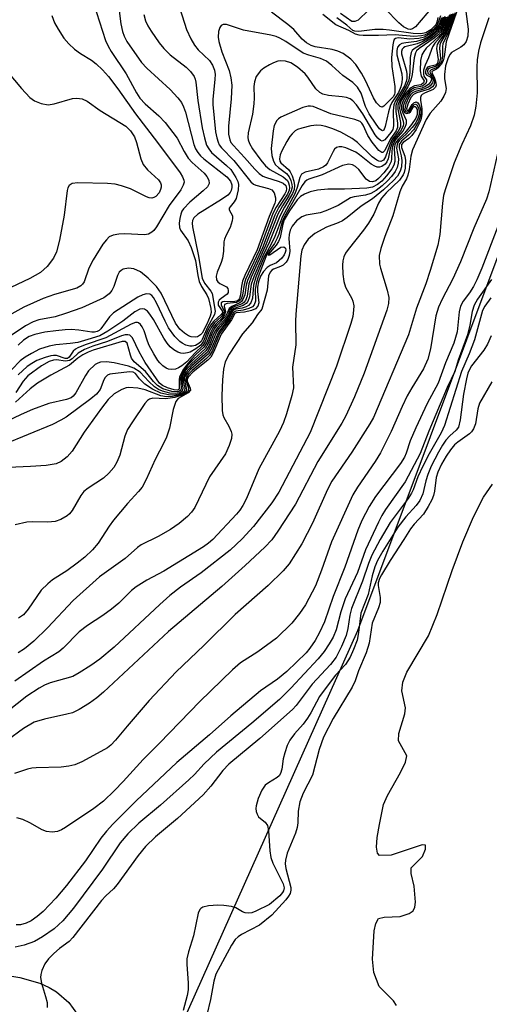
# Model space of a CAD drawing. Units: inches. Extents: x 1243762 to 1249762, y 477457 to 481457.
# Drawn here: x 1245681 to 1245769, y 479033 to 479219 of the extents above; entities that cross this region are included whole.
import ezdxf

# ---------------------------------------------------------------- set-up
doc = ezdxf.new("R2010")
doc.units = ezdxf.units.IN
doc.header["$MEASUREMENT"] = 0
for name, color, linetype in [('HYDRO-Single Line Stream', 4, 'Continuous'), ('HYDRO-Stream Poly Centerlines', 142, 'Continuous'), ('HYDRO-Water Body', 4, 'Continuous'), ('NTRL-Trees', 3, 'Continuous'), ('Undefined', 1, 'Continuous')]:
    doc.layers.add(name, color=color, linetype=linetype)

msp = doc.modelspace()

# ---------------------------------------------------------------- linework, layer by layer
at = {"layer": 'HYDRO-Single Line Stream'}
msp.add_lwpolyline([(1245536.02, 479028.5), (1245552.65, 479035.23), (1245571.08, 479039.79), (1245592.91, 479043.27), (1245608.98, 479042.28), (1245624.4, 479036.29), (1245641.67, 479036.92), (1245654.31, 479039.16), (1245668.23, 479039.56), (1245674.87, 479039.32), (1245680.7, 479038.39), (1245684.5, 479037.29), (1245686.25, 479036.5), (1245687.66, 479035.66), (1245689.94, 479033.66), (1245691.62, 479031.39)], dxfattribs=at)
at = {"layer": 'HYDRO-Stream Poly Centerlines'}
msp.add_polyline3d([(1245751.9, 479033.1, 0), (1245751.31, 479034, 0), (1245748.61, 479036.72, 0), (1245747.6, 479039.34, 0), (1245747.32, 479041.86, 0), (1245747.67, 479047.2, 0), (1245747.96, 479048.59, 0), (1245748.5, 479049.52, 0), (1245749.52, 479049.8, 0), (1245752.59, 479049.94, 0), (1245754.27, 479050.5, 0), (1245755, 479051, 0), (1245755.31, 479051.67, 0), (1245755.44, 479052.61, 0), (1245755.22, 479055.66, 0), (1245754.61, 479058, 0), (1245754.64, 479059.12, 0), (1245756.8, 479061.22, 0), (1245757.33, 479062.61, 0), (1245757.35, 479063.39, 0), (1245756.69, 479063.43, 0), (1245754.62, 479062.74, 0), (1245750.85, 479061.51, 0), (1245748.68, 479061.42, 0), (1245748.3, 479061.85, 0), (1245748.12, 479062.97, 0), (1245748.24, 479064.83, 0), (1245748.65, 479067.29, 0), (1245749.43, 479071.07, 0), (1245750.19, 479072.76, 0), (1245752.61, 479077.12, 0), (1245753.56, 479079.05, 0), (1245753.8, 479080.26, 0), (1245752.26, 479083.06, 0), (1245752.28, 479084.44, 0), (1245753.44, 479088.16, 0), (1245753.59, 479089.34, 0), (1245752.87, 479092.52, 0), (1245753.05, 479094.15, 0), (1245753.81, 479096.03, 0), (1245757.89, 479102.9, 0), (1245759.58, 479106.92, 0), (1245762.37, 479115.27, 0), (1245764.37, 479120.65, 0), (1245766.4, 479125.36, 0), (1245768.33, 479129.08, 0), (1245770, 479131.56, 0)], dxfattribs=at)
at = {"layer": 'HYDRO-Water Body'}
msp.add_polyline3d([(1245751.9, 479033.1, 0), (1245751.31, 479034, 0), (1245748.61, 479036.72, 0), (1245747.6, 479039.34, 0), (1245747.32, 479041.86, 0), (1245747.67, 479047.2, 0), (1245747.96, 479048.59, 0), (1245748.5, 479049.52, 0), (1245749.52, 479049.8, 0), (1245752.59, 479049.94, 0), (1245754.27, 479050.5, 0), (1245755, 479051, 0), (1245755.31, 479051.67, 0), (1245755.44, 479052.61, 0), (1245755.22, 479055.66, 0), (1245754.61, 479058, 0), (1245754.64, 479059.12, 0), (1245756.8, 479061.22, 0), (1245757.33, 479062.61, 0), (1245757.35, 479063.39, 0), (1245756.69, 479063.43, 0), (1245754.62, 479062.74, 0), (1245750.85, 479061.51, 0), (1245748.68, 479061.42, 0), (1245748.3, 479061.85, 0), (1245748.12, 479062.97, 0), (1245748.24, 479064.83, 0), (1245748.65, 479067.29, 0), (1245749.43, 479071.07, 0), (1245750.19, 479072.76, 0), (1245752.61, 479077.12, 0), (1245753.56, 479079.05, 0), (1245753.8, 479080.26, 0), (1245752.26, 479083.06, 0), (1245752.28, 479084.44, 0), (1245753.44, 479088.16, 0), (1245753.59, 479089.34, 0), (1245752.87, 479092.52, 0), (1245753.05, 479094.15, 0), (1245753.81, 479096.03, 0), (1245757.89, 479102.9, 0), (1245759.58, 479106.92, 0), (1245762.37, 479115.27, 0), (1245764.37, 479120.65, 0), (1245766.4, 479125.36, 0), (1245768.33, 479129.08, 0), (1245770, 479131.56, 0)], dxfattribs=at)
at = {"layer": 'NTRL-Trees'}
msp.add_lwpolyline([(1246175.47, 479485.51), (1246109.72, 479464.24), (1246016.95, 479407.94), (1245886.99, 479337.95), (1245845.24, 479296.2), (1245778.84, 479195.45), (1245744.49, 479103.86), (1245696.41, 478996.24), (1245679.9, 478968.38), (1245671.5, 478938.06), (1245626, 478844.09), (1245596.75, 478783.28), (1245576.63, 478735), (1245559.82, 478642.33), (1245547.72, 478540.7), (1245445.62, 478431.97), (1245401.25, 478404.12), (1245359.88, 478404.41), (1245319.25, 478424.13), (1245281.13, 478442.09), (1245260, 478449.5)], dxfattribs=at)
at = {"layer": 'Undefined'}
for points, elevation in [([(1245699.19, 479223.49), (1245699.8, 479218.47), (1245700.09, 479217.02), (1245700.43, 479216.12), (1245700.95, 479215.17), (1245703.67, 479211.17), (1245704.7, 479210.1), (1245709.11, 479206.06), (1245710.54, 479204.53), (1245711.26, 479203.59), (1245711.66, 479202.81), (1245712, 479201.8), (1245713.61, 479195.66), (1245713.93, 479194.84), (1245714.33, 479194.17), (1245714.82, 479193.56), (1245715.45, 479192.98), (1245719.84, 479189.58), (1245720.52, 479188.75), (1245720.78, 479188.06), (1245720.79, 479187.54), (1245720.66, 479187.03), (1245720.44, 479186.61), (1245720.01, 479186.13), (1245718.84, 479185.28), (1245714.37, 479182.53), (1245713.6, 479181.84), (1245713.34, 479181.32), (1245713.28, 479180.85), (1245713.35, 479180.16), (1245714.43, 479174.92), (1245715.19, 479170.42), (1245715.58, 479169.48), (1245716.77, 479167.99), (1245717.02, 479167.54), (1245717.6, 479164.23), (1245717.47, 479163.57), (1245716.15, 479161.17), (1245715.18, 479158.87), (1245714.95, 479158.48), (1245714.55, 479158.1), (1245713.88, 479157.76), (1245713.27, 479157.62), (1245712.84, 479157.62), (1245712.09, 479157.82), (1245711.38, 479158.17), (1245710.95, 479158.48), (1245709.98, 479159.44), (1245708.83, 479161.06), (1245708.14, 479162.33), (1245706.51, 479165.79), (1245705.95, 479166.78), (1245705.62, 479167.15), (1245705.25, 479167.4), (1245704.64, 479167.49), (1245703.94, 479167.32), (1245703, 479166.87), (1245698.41, 479163.9), (1245697.64, 479163.14), (1245696.04, 479160.85), (1245695.71, 479160.56), (1245695.32, 479160.35), (1245694.81, 479160.23), (1245694.3, 479160.23), (1245691.88, 479160.62), (1245690.44, 479160.73), (1245689.27, 479160.71), (1245687.5, 479160.52), (1245685.45, 479160.24), (1245683.52, 479159.8), (1245682.5, 479159.41), (1245681.4, 479158.73), (1245680.39, 479157.81)], 112), ([(1245764.96, 479220.83), (1245765.44, 479217.46), (1245765.34, 479216.15), (1245765.01, 479215.16), (1245764.6, 479214.53), (1245764.01, 479214.05), (1245762.29, 479213.06), (1245761.98, 479212.73), (1245761.61, 479212.07), (1245761.14, 479210.52), (1245760.91, 479208.91), (1245760.92, 479208.11), (1245761.23, 479206.26), (1245761.12, 479205.53), (1245760.81, 479204.81), (1245760.24, 479203.9), (1245758.25, 479201.62), (1245757.45, 479200.42), (1245754.91, 479194.71), (1245754.56, 479193.46), (1245754.26, 479190.97), (1245754.04, 479189.88), (1245753.75, 479189.21), (1245752.96, 479187.83), (1245752.5, 479186.74), (1245751.17, 479182.24), (1245749.65, 479178.29), (1245748.9, 479176.07), (1245748.62, 479174.7), (1245748.64, 479173.11), (1245748.82, 479172.33), (1245750.1, 479168.2), (1245750.4, 479166.77), (1245750.38, 479165.69), (1245750.05, 479164.39), (1245745.74, 479152.53), (1245743.92, 479148.05), (1245742.29, 479144.45), (1245741.52, 479143.07), (1245736.99, 479135.81), (1245732.78, 479127.79), (1245729.44, 479122.66), (1245728.29, 479121.06), (1245726.99, 479119.66), (1245723.29, 479116.17), (1245718.89, 479112.25), (1245708.8, 479103.73), (1245696.53, 479092.29), (1245695.24, 479091.19), (1245693.85, 479090.21), (1245691.92, 479088.99), (1245690.66, 479088.38), (1245689.61, 479088.09), (1245685.38, 479087.19), (1245683.4, 479086.58), (1245681.41, 479085.4), (1245678.35, 479083.16)], 86), ([(1245763.22, 479220.67), (1245761.23, 479215.07), (1245760.88, 479212.26), (1245760.69, 479211.49), (1245760.31, 479210.79), (1245759.83, 479210.21), (1245759.45, 479209.91), (1245758.66, 479209.54), (1245758.55, 479209.4), (1245758.58, 479209.16), (1245758.98, 479208.39), (1245759.25, 479207.66), (1245759.35, 479206.92), (1245759.24, 479206.52), (1245758.79, 479206.08), (1245757.14, 479205.4), (1245756.74, 479205.16), (1245756.55, 479204.94), (1245756.43, 479204.58), (1245756.42, 479204.09), (1245756.64, 479202.41), (1245756.66, 479201.39), (1245756.55, 479200.59), (1245756.37, 479200.06), (1245755.56, 479198.55), (1245754.75, 479197.38), (1245754.17, 479196.81), (1245753.15, 479196.07), (1245752.84, 479195.68), (1245752.83, 479195.12), (1245753.42, 479193.48), (1245753.57, 479192.67), (1245753.51, 479191.25), (1245753.33, 479190.42), (1245753.15, 479189.95), (1245752.43, 479188.93), (1245749.91, 479186.57), (1245749.02, 479185.54), (1245748.49, 479184.62), (1245747.56, 479182.52), (1245746.58, 479180.85), (1245745.62, 479179.49), (1245742.72, 479175.89), (1245742.24, 479175.17), (1245741.9, 479174.46), (1245741.71, 479173.73), (1245741.65, 479172.91), (1245741.73, 479171.22), (1245741.9, 479169.82), (1245742.23, 479168.77), (1245743.44, 479166.59), (1245743.64, 479166.09), (1245743.78, 479165.25), (1245743.76, 479164.38), (1245743.6, 479163.23), (1245743.25, 479161.87), (1245740.56, 479153.82), (1245735.54, 479141.29), (1245729.66, 479130.05), (1245728.29, 479128), (1245724.83, 479123.53), (1245722.74, 479121.23), (1245720.44, 479119.08), (1245714.96, 479114.81), (1245711.07, 479112.11), (1245709.06, 479110.53), (1245707.13, 479108.84), (1245698.51, 479100.79), (1245695.82, 479098.5), (1245694.14, 479097.33), (1245691.93, 479095.91), (1245690.7, 479095.25), (1245686.45, 479094.01), (1245685.38, 479093.57), (1245684.39, 479093.03), (1245682.02, 479091.53), (1245678.41, 479088.59)], 88), ([(1245694.63, 479222.36), (1245696.91, 479215.3), (1245697.37, 479214.24), (1245697.94, 479213.25), (1245700.83, 479209.02), (1245702.76, 479205.46), (1245703.4, 479204.46), (1245704.41, 479203.35), (1245706.96, 479201.1), (1245708.18, 479199.86), (1245710.43, 479196.87), (1245711.73, 479194.34), (1245712.49, 479193.13), (1245713.28, 479192.27), (1245715.56, 479190.3), (1245716.07, 479189.65), (1245716.41, 479188.97), (1245716.5, 479188.32), (1245716.15, 479187.69), (1245715.34, 479186.91), (1245712.81, 479184.82), (1245711.63, 479183.56), (1245711.34, 479183.09), (1245711.12, 479182.55), (1245710.92, 479181.7), (1245710.81, 479180.83), (1245710.88, 479180), (1245711.08, 479179.52), (1245712.5, 479177.48), (1245713.11, 479176.22), (1245713.89, 479173.8), (1245714.34, 479170.95), (1245714.6, 479169.84), (1245715.06, 479168.87), (1245716.07, 479167.32), (1245716.33, 479166.62), (1245716.79, 479164.71), (1245716.84, 479163.94), (1245716.67, 479163.26), (1245716.02, 479161.76), (1245715.13, 479160.08), (1245714.83, 479159.74), (1245714.27, 479159.38), (1245713.83, 479159.28), (1245713.11, 479159.36), (1245712.59, 479159.58), (1245711.84, 479160.05), (1245710.96, 479160.83), (1245710.12, 479161.98), (1245707.39, 479167.6), (1245706.55, 479168.9), (1245704.93, 479170.48), (1245703.48, 479171.65), (1245702.26, 479172.18), (1245701.24, 479172.34), (1245700.24, 479172.14), (1245699.84, 479171.9), (1245699.51, 479171.58), (1245699.14, 479170.96), (1245698.47, 479168.89), (1245698.11, 479168.11), (1245697.62, 479167.49), (1245696.58, 479166.72), (1245692.42, 479164.85), (1245689.34, 479163.76), (1245687.36, 479163.15), (1245684.32, 479162.55), (1245683.26, 479162.22), (1245681.81, 479161.47), (1245678.88, 479159.5)], 114), ([(1245762.97, 479220.58), (1245761.69, 479216.98), (1245760.64, 479214.71), (1245760.57, 479214.21), (1245760.56, 479212.33), (1245760.35, 479211.31), (1245760.12, 479210.86), (1245759.63, 479210.31), (1245759.22, 479210.08), (1245758.41, 479209.82), (1245758.14, 479209.52), (1245758.2, 479209.16), (1245758.69, 479208.58), (1245758.99, 479207.96), (1245759.05, 479207.31), (1245758.92, 479206.91), (1245758.66, 479206.56), (1245758.03, 479206.16), (1245755.73, 479205.45), (1245755.07, 479205.13), (1245754.57, 479204.57), (1245753.98, 479203.33), (1245753.77, 479202.43), (1245753.83, 479202.19), (1245754.01, 479202.13), (1245754.25, 479202.3), (1245754.84, 479203.26), (1245755.14, 479203.58), (1245755.6, 479203.72), (1245755.9, 479203.56), (1245756.14, 479203.18), (1245756.38, 479202.41), (1245756.44, 479201.72), (1245756.4, 479201.15), (1245756.04, 479200.05), (1245755.15, 479198.54), (1245754.22, 479197.5), (1245752.79, 479196.29), (1245752.39, 479195.7), (1245752.35, 479195.07), (1245752.77, 479193.52), (1245752.9, 479192.66), (1245752.8, 479191.49), (1245752.56, 479190.65), (1245752.03, 479189.71), (1245751.31, 479188.87), (1245749.43, 479187.15), (1245747.35, 479185.46), (1245745.18, 479184.02), (1245742.57, 479181.9), (1245741.69, 479181.29), (1245740.84, 479180.87), (1245738.65, 479180.06), (1245736.47, 479178.89), (1245735.21, 479177.82), (1245734.4, 479176.74), (1245734.01, 479175.74), (1245733.81, 479174.65), (1245732.86, 479163.68), (1245732.8, 479162.33), (1245732.88, 479157.88), (1245732.25, 479153.67), (1245732.4, 479149.77), (1245732.12, 479148.32), (1245731.09, 479144.84), (1245730.53, 479143.2), (1245729.76, 479141.53), (1245725.85, 479134.47), (1245723.53, 479128.84), (1245722.87, 479127.53), (1245722.27, 479126.64), (1245721.64, 479125.88), (1245717.19, 479121.12), (1245716.33, 479120.39), (1245715.38, 479119.73), (1245707.93, 479115.11), (1245704.71, 479113.44), (1245702.69, 479112.17), (1245701.82, 479111.45), (1245699.39, 479109.1), (1245698.06, 479107.94), (1245696.39, 479106.74), (1245693.5, 479104.86), (1245691.94, 479103.68), (1245688.87, 479100.59), (1245688.07, 479099.89), (1245685.17, 479098.13), (1245679.79, 479094.33)], 90), ([(1245710.91, 479221.38), (1245712.22, 479217.38), (1245713.03, 479215.62), (1245713.71, 479214.42), (1245714.43, 479213.56), (1245716.53, 479211.54), (1245717.11, 479210.67), (1245717.5, 479209.73), (1245717.6, 479208.89), (1245717.58, 479208.01), (1245717.19, 479204.2), (1245717.17, 479203.22), (1245717.68, 479198.09), (1245717.9, 479196.93), (1245718.16, 479196.1), (1245718.39, 479195.63), (1245718.82, 479195.03), (1245721.15, 479192.68), (1245724.36, 479188.64), (1245724.87, 479188.21), (1245725.28, 479187.99), (1245727.67, 479187.4), (1245728.35, 479187.11), (1245728.78, 479186.59), (1245729.01, 479185.63), (1245729.01, 479185.11), (1245728.9, 479184.61), (1245727.81, 479182.07), (1245725.58, 479175.78), (1245723.21, 479170.95), (1245722.78, 479169.9), (1245722.57, 479168.91), (1245722.42, 479167.28), (1245722.24, 479166.58), (1245722.02, 479166.28), (1245721.68, 479166.1), (1245720.95, 479166.01), (1245719.45, 479166.06), (1245719.05, 479165.97), (1245718.77, 479165.76), (1245718.72, 479165.37), (1245719.17, 479164.54), (1245719.29, 479164.17), (1245719.19, 479163.71), (1245718.76, 479163.17), (1245717.52, 479162.02), (1245716.98, 479161.34), (1245716.44, 479160.31), (1245715.7, 479158.41), (1245715.28, 479157.72), (1245713.81, 479156.34), (1245712.28, 479154.68), (1245711.32, 479153.88), (1245710.66, 479153.49), (1245710.13, 479153.29), (1245709.33, 479153.18), (1245708.83, 479153.26), (1245708.38, 479153.47), (1245707.74, 479153.91), (1245707.16, 479154.45), (1245706.8, 479154.91), (1245706.01, 479156.17), (1245705.16, 479157.74), (1245704.82, 479158.55), (1245704.19, 479160.51), (1245703.82, 479161.27), (1245703.51, 479161.69), (1245703.14, 479161.99), (1245702.94, 479162.07), (1245702.58, 479162.07), (1245701.77, 479161.74), (1245696.99, 479159.21), (1245693.03, 479157.85), (1245691.69, 479157.3), (1245691.2, 479157.02), (1245690.77, 479156.64), (1245690.02, 479155.55), (1245689.74, 479155.31), (1245689.3, 479155.31), (1245687.61, 479155.83), (1245687.08, 479155.86), (1245686.55, 479155.78), (1245685.49, 479155.47), (1245683.91, 479154.87), (1245682.95, 479154.36), (1245682.08, 479153.76), (1245680.42, 479152.2)], 108), ([(1245760.34, 479219.62), (1245759.84, 479218.22), (1245759.15, 479217.34), (1245758.25, 479216.59), (1245757.14, 479215.97), (1245756.1, 479215.69), (1245754.41, 479215.58), (1245752.16, 479215.81), (1245751.71, 479215.73), (1245751.45, 479215.51), (1245751.28, 479215.14), (1245751.16, 479214.51), (1245750.91, 479212.11), (1245751.01, 479210.45), (1245751.56, 479206.62), (1245751.57, 479205.49), (1245751.47, 479205.1), (1245751.24, 479204.71), (1245749.46, 479202.91), (1245749.14, 479202.75), (1245748.78, 479202.86), (1245748.08, 479203.55), (1245747.55, 479204.49), (1245746.01, 479207.75), (1245745.25, 479209.18), (1245744.2, 479210.8), (1245743.25, 479211.83), (1245741.8, 479212.85), (1245740.78, 479213.32), (1245739.72, 479213.6), (1245736.5, 479214.12), (1245735.75, 479214.38), (1245734.86, 479214.9), (1245734.07, 479215.58), (1245732.48, 479217.4), (1245731.34, 479218.38), (1245728.23, 479220.7)], 108), ([(1245746.61, 479221.06), (1245744.62, 479219.19), (1245744, 479218.9), (1245743.44, 479218.94), (1245741.3, 479220.4)], 114), ([(1245758.7, 479221.69), (1245755.45, 479217.91), (1245754.91, 479217.52), (1245754.51, 479217.43), (1245754.05, 479217.47), (1245753.2, 479217.9), (1245752.34, 479218.65), (1245749.73, 479221.28)], 114), ([(1245704.11, 479220.21), (1245704.45, 479219.02), (1245704.88, 479218.12), (1245705.51, 479217.11), (1245707.06, 479214.89), (1245707.94, 479213.8), (1245709.14, 479212.63), (1245712.11, 479210.31), (1245712.94, 479209.46), (1245713.62, 479208.53), (1245713.84, 479208.01), (1245713.96, 479207.46), (1245714.31, 479203.99), (1245715.15, 479198.86), (1245715.58, 479196.92), (1245715.99, 479195.59), (1245716.39, 479194.85), (1245716.92, 479194.19), (1245719.75, 479191.74), (1245720.57, 479190.94), (1245721.52, 479189.48), (1245721.87, 479188.7), (1245722.01, 479188.16), (1245721.99, 479187.1), (1245721.58, 479185.52), (1245721.2, 479184.84), (1245720.42, 479183.94), (1245720.26, 479183.66), (1245720.29, 479183.33), (1245720.86, 479182.24), (1245720.9, 479181.76), (1245720.83, 479181.25), (1245720.47, 479179.99), (1245719.69, 479178.6), (1245719.4, 479177.83), (1245719.28, 479177.29), (1245719.18, 479175.52), (1245718.98, 479174.2), (1245718.75, 479173.42), (1245717.98, 479171.6), (1245717.82, 479170.82), (1245717.87, 479170.11), (1245718.1, 479169.73), (1245718.48, 479169.44), (1245719.73, 479168.8), (1245719.99, 479168.49), (1245720.1, 479168.11), (1245720.06, 479167.73), (1245719.86, 479167.4), (1245718.74, 479166.61), (1245718.4, 479166.28), (1245718.17, 479165.91), (1245718.16, 479165.38), (1245718.95, 479164.31), (1245718.97, 479163.91), (1245718.74, 479163.56), (1245717.32, 479162.28), (1245716.78, 479161.62), (1245716.23, 479160.62), (1245715.41, 479158.56), (1245714.88, 479157.81), (1245713.95, 479157.12), (1245712.87, 479156.5), (1245712.39, 479156.33), (1245711.61, 479156.25), (1245711.1, 479156.31), (1245710.57, 479156.5), (1245709.81, 479156.94), (1245709.12, 479157.49), (1245708.54, 479158.16), (1245707.89, 479159.12), (1245705.94, 479162.67), (1245705.3, 479163.67), (1245704.81, 479164.21), (1245704.25, 479164.59), (1245703.83, 479164.68), (1245703.37, 479164.61), (1245702.45, 479164.12), (1245700.19, 479162.36), (1245697.35, 479160.41), (1245695.83, 479159.59), (1245693.56, 479158.85), (1245691.65, 479158.33), (1245690.2, 479158.09), (1245687.5, 479157.84), (1245686.25, 479157.6), (1245684.46, 479157.01), (1245682.93, 479156.25), (1245681.7, 479155.53), (1245680.78, 479154.83), (1245677.61, 479151.59)], 110), ([(1245761.48, 479219.81), (1245760.63, 479217.61), (1245760.24, 479216.97), (1245759.66, 479216.35), (1245759, 479215.8), (1245756.15, 479213.82), (1245755.67, 479213.35), (1245755.46, 479213), (1245755.2, 479212.03), (1245754.83, 479208.92), (1245754.59, 479207.82), (1245754, 479206.56), (1245752.51, 479204.09), (1245752.14, 479203.14), (1245752.11, 479202.35), (1245752.62, 479199.85), (1245752.61, 479199.05), (1245752.21, 479198.19), (1245750.98, 479196.59), (1245750.52, 479195.52), (1245749.77, 479193.33), (1245749.39, 479192.72), (1245748.91, 479192.51), (1245748.53, 479192.57), (1245748.13, 479192.76), (1245747.28, 479193.39), (1245744.49, 479196.08), (1245743.49, 479196.84), (1245741.37, 479198.02), (1245739.85, 479198.66), (1245738.5, 479199.1), (1245737.65, 479199.29), (1245736.8, 479199.34), (1245735.67, 479199.19), (1245733.97, 479198.79), (1245733.17, 479198.5), (1245732.71, 479198.24), (1245732.13, 479197.73), (1245731.7, 479197.2), (1245731.14, 479196.28), (1245730.21, 479194.48), (1245729.89, 479193.71), (1245729.75, 479192.97), (1245729.85, 479192.55), (1245730.04, 479192.25), (1245731.46, 479190.94), (1245731.79, 479190.5), (1245732.14, 479189.79), (1245732.47, 479188.75), (1245732.59, 479187.97), (1245732.52, 479187.19), (1245732.25, 479186.43), (1245730.72, 479183.85), (1245729.83, 479182.15), (1245727.89, 479177.3), (1245726.62, 479174.67), (1245724.9, 479170.68), (1245724.44, 479169.3), (1245724.11, 479166.93), (1245723.77, 479166.05), (1245723.49, 479165.69), (1245722.92, 479165.3), (1245721.19, 479164.75), (1245720.69, 479164.4), (1245720.27, 479163.4), (1245720, 479162.97), (1245718.31, 479160.94), (1245717.88, 479160.31), (1245716.68, 479157.39), (1245716.14, 479156.46), (1245713.23, 479153.88), (1245712.11, 479152.69), (1245711.74, 479152.08), (1245711.54, 479151.43), (1245711.56, 479150.94), (1245711.86, 479149.69), (1245711.84, 479149.25), (1245711.75, 479149.09), (1245711.44, 479148.81), (1245711.03, 479148.61), (1245709.92, 479148.37), (1245708.77, 479148.4), (1245707.37, 479148.71), (1245705.8, 479149.46), (1245704.34, 479150.46), (1245703.3, 479151.42), (1245702.55, 479152.45), (1245702.14, 479152.7), (1245701.43, 479152.76), (1245697.72, 479152.3), (1245697.3, 479152.11), (1245696.85, 479151.67), (1245696.6, 479151.25), (1245695.88, 479149.44), (1245695.21, 479148.57), (1245694.11, 479147.65), (1245689.47, 479144.2), (1245688.48, 479143.61), (1245686.88, 479142.83), (1245677.69, 479139.03)], 100), ([(1245761.18, 479219.71), (1245760.45, 479217.81), (1245760.11, 479217.24), (1245759.56, 479216.63), (1245758.69, 479215.92), (1245755.2, 479213.78), (1245754.85, 479213.47), (1245754.61, 479213.08), (1245754.46, 479212.1), (1245754.41, 479209.29), (1245754.18, 479207.86), (1245753.69, 479206.69), (1245752.05, 479203.92), (1245751.76, 479203.05), (1245751.77, 479201.94), (1245752.09, 479199.69), (1245752.06, 479198.88), (1245751.81, 479198.29), (1245750.71, 479196.78), (1245749.67, 479194.58), (1245749.3, 479194.15), (1245749.07, 479194.15), (1245748.55, 479194.54), (1245747.27, 479196.14), (1245746.45, 479197.41), (1245745.58, 479199.34), (1245745.3, 479199.74), (1245745, 479200.02), (1245743.98, 479200.44), (1245739.47, 479201.48), (1245736.14, 479202.84), (1245735.64, 479202.93), (1245735.16, 479202.92), (1245734.18, 479202.66), (1245730.05, 479200.83), (1245729.61, 479200.56), (1245729.25, 479200.21), (1245728.78, 479199.27), (1245728.55, 479198.25), (1245728.2, 479194.91), (1245728.29, 479193.61), (1245728.61, 479192.57), (1245729, 479191.88), (1245729.56, 479191.35), (1245731.09, 479190.2), (1245731.6, 479189.59), (1245731.92, 479188.88), (1245732.11, 479188.13), (1245732.13, 479187.62), (1245732, 479186.94), (1245731.56, 479186), (1245730.32, 479184.09), (1245729.47, 479182.51), (1245727.14, 479176.6), (1245724.43, 479170.61), (1245724, 479169.36), (1245723.64, 479167.06), (1245723.32, 479166.26), (1245723.01, 479165.87), (1245722.69, 479165.63), (1245721.02, 479164.96), (1245720.47, 479164.56), (1245720.04, 479163.5), (1245719.75, 479163.05), (1245718.11, 479161.22), (1245717.66, 479160.59), (1245717.31, 479159.87), (1245716.48, 479157.73), (1245715.92, 479156.77), (1245713.21, 479154.31), (1245711.95, 479152.93), (1245711.53, 479152.22), (1245711.3, 479151.48), (1245711.3, 479151.02), (1245711.52, 479149.65), (1245711.39, 479149.13), (1245710.96, 479148.82), (1245710.12, 479148.66), (1245709.04, 479148.75), (1245707.69, 479149.1), (1245706.9, 479149.45), (1245706.17, 479149.93), (1245705.09, 479150.92), (1245703.43, 479152.7), (1245702.25, 479153.45), (1245701.24, 479153.82), (1245698.53, 479154.43), (1245697.08, 479154.62), (1245695.95, 479154.58), (1245695.44, 479154.42), (1245694.97, 479154.13), (1245693.71, 479152.94), (1245693.12, 479152.06), (1245691.29, 479148.82), (1245690.77, 479148.18), (1245690.38, 479147.88), (1245689.51, 479147.54), (1245686.17, 479146.8), (1245683.1, 479145.66), (1245680.97, 479144.73), (1245678.09, 479143.32)], 102), ([(1245761.89, 479220.17), (1245760.92, 479217.66), (1245760.54, 479216.93), (1245759.78, 479216.04), (1245757.47, 479213.85), (1245757.03, 479213.25), (1245756.68, 479212.6), (1245756.41, 479211.56), (1245756.34, 479209.57), (1245756.51, 479208.57), (1245757.07, 479207.73), (1245757, 479207.31), (1245756.54, 479206.97), (1245755.27, 479206.75), (1245754.46, 479206.34), (1245753.57, 479205.31), (1245752.72, 479203.85), (1245752.5, 479203.17), (1245752.45, 479202.5), (1245752.61, 479201.73), (1245753.15, 479200.07), (1245753.2, 479199.67), (1245753.12, 479199.17), (1245752.65, 479198.2), (1245751.55, 479196.9), (1245751.11, 479196.17), (1245750.65, 479194.85), (1245750.28, 479192.98), (1245750.05, 479192.4), (1245749.73, 479192), (1245749.12, 479191.55), (1245748.68, 479191.38), (1245748.23, 479191.39), (1245747.78, 479191.57), (1245747.11, 479191.99), (1245744.91, 479193.76), (1245744.2, 479194.23), (1245742.32, 479195.04), (1245741.52, 479195.25), (1245741.01, 479195.26), (1245740.56, 479195.11), (1245740.18, 479194.8), (1245739.88, 479194.35), (1245738.84, 479192.24), (1245738.49, 479191.81), (1245738.08, 479191.47), (1245737.11, 479191.02), (1245734.59, 479190.44), (1245733.94, 479190.07), (1245733.59, 479189.44), (1245733.11, 479187.59), (1245732.65, 479186.36), (1245730.33, 479182.08), (1245728.86, 479178.3), (1245728.14, 479176.76), (1245726.89, 479174.48), (1245725.31, 479170.66), (1245724.85, 479169.1), (1245724.67, 479166.66), (1245724.38, 479165.81), (1245723.93, 479165.3), (1245723.48, 479165.04), (1245722.72, 479164.78), (1245721.52, 479164.57), (1245721.18, 479164.44), (1245720.92, 479164.23), (1245720.25, 479162.87), (1245718.22, 479160.26), (1245716.92, 479157.14), (1245716.35, 479156.14), (1245713.03, 479153.25), (1245712.45, 479152.66), (1245712, 479152.03), (1245711.83, 479151.6), (1245711.79, 479151.17), (1245712.23, 479149.44), (1245712.21, 479149.25), (1245711.97, 479148.91), (1245711.32, 479148.52), (1245710.58, 479148.27), (1245709.54, 479148.08), (1245708.45, 479148.04), (1245707.32, 479148.23), (1245704.36, 479149.37), (1245703.01, 479149.69), (1245701.32, 479149.81), (1245700.78, 479149.72), (1245700.01, 479149.44), (1245698.56, 479148.63), (1245697.43, 479147.54), (1245696.14, 479145.89), (1245692.86, 479141.39), (1245690.63, 479137.77), (1245689.63, 479136.69), (1245688.53, 479135.8), (1245687.56, 479135.39), (1245685.66, 479135.07), (1245682.72, 479134.86), (1245678.56, 479134.71)], 98), ([(1245686.78, 479220.02), (1245687.28, 479218.66), (1245687.96, 479217.44), (1245689.05, 479215.8), (1245690, 479214.69), (1245691.07, 479213.67), (1245692.2, 479212.87), (1245694.28, 479211.6), (1245695.14, 479210.94), (1245696.33, 479209.82), (1245697.47, 479208.51), (1245699.25, 479206.2), (1245702.55, 479201.45), (1245706.72, 479196.08), (1245710.98, 479190.31), (1245711.42, 479189.61), (1245711.68, 479188.98), (1245711.73, 479188.56), (1245711.6, 479187.98), (1245711.1, 479187.11), (1245708.92, 479184.16), (1245706.52, 479180.15), (1245706.02, 479179.46), (1245705.65, 479179.11), (1245705.04, 479178.77), (1245704.25, 479178.64), (1245700.53, 479178.81), (1245699.39, 479178.78), (1245698.32, 479178.57), (1245697.62, 479178.23), (1245697.06, 479177.7), (1245696.39, 479176.86), (1245694.58, 479173.92), (1245693.77, 479172.35), (1245692.85, 479169.78), (1245692.58, 479169.32), (1245692.26, 479168.98), (1245691.47, 479168.58), (1245687.29, 479167.36), (1245685.13, 479166.58), (1245681.47, 479164.97), (1245679.2, 479163.7)], 116), ([(1245769.29, 479219.63), (1245767.74, 479214.88), (1245767.34, 479213.33), (1245767.13, 479211.69), (1245767.06, 479210.3), (1245767.12, 479205.47), (1245766.84, 479202.92), (1245766.54, 479201.25), (1245765.87, 479199.21), (1245764.21, 479195.67), (1245762.79, 479192.23), (1245761.07, 479187.11), (1245760.78, 479186.03), (1245760.54, 479184.61), (1245760.05, 479178.68), (1245759.68, 479176.67), (1245758.25, 479171.91), (1245757.39, 479169.36), (1245755.66, 479164.78), (1245754.14, 479159.76), (1245747.53, 479144.12), (1245746.84, 479142.92), (1245743.42, 479137.58), (1245739.63, 479132.11), (1245738.86, 479130.57), (1245735.99, 479124.17), (1245734, 479120.27), (1245731.59, 479116.5), (1245730.49, 479115.16), (1245727.62, 479112.41), (1245721.38, 479106.91), (1245715.5, 479101.09), (1245710.24, 479096.12), (1245705.13, 479090.72), (1245700.96, 479085.86), (1245698.8, 479083.18), (1245697.88, 479082.24), (1245697.27, 479081.78), (1245696.01, 479081.04), (1245692.4, 479079.1), (1245691.08, 479078.52), (1245689.96, 479078.27), (1245688.52, 479078.11), (1245683.83, 479078), (1245682.96, 479077.91), (1245682.14, 479077.73), (1245679.71, 479076.93)], 84), ([(1245762.17, 479220.27), (1245760.91, 479217.06), (1245760.53, 479216.45), (1245759.14, 479214.84), (1245758.66, 479214.14), (1245757.92, 479212.07), (1245757.26, 479210.69), (1245756.99, 479209.7), (1245756.94, 479209.01), (1245757.03, 479208.62), (1245757.54, 479207.92), (1245757.55, 479207.58), (1245757.4, 479207.22), (1245757.12, 479206.93), (1245756.77, 479206.73), (1245755.2, 479206.37), (1245754.6, 479206.04), (1245754.24, 479205.7), (1245753.77, 479205.09), (1245753.08, 479203.82), (1245752.83, 479203.06), (1245752.83, 479202.37), (1245753.05, 479201.68), (1245753.7, 479200.3), (1245753.72, 479199.59), (1245753.46, 479198.88), (1245753.06, 479198.19), (1245751.76, 479196.67), (1245751.38, 479196.01), (1245751.12, 479195.26), (1245750.96, 479194.48), (1245750.92, 479192.98), (1245750.84, 479192.47), (1245750.39, 479191.49), (1245749.5, 479190.33), (1245748.5, 479189.26), (1245747.96, 479188.84), (1245747.32, 479188.61), (1245746.74, 479188.7), (1245746.15, 479189.12), (1245744.73, 479190.95), (1245744.15, 479191.53), (1245743.53, 479191.88), (1245742.85, 479191.99), (1245741.66, 479191.72), (1245737.81, 479189.96), (1245735.31, 479189.15), (1245734.9, 479188.94), (1245734.53, 479188.62), (1245734.08, 479187.97), (1245730.74, 479182.11), (1245730.28, 479181.06), (1245729.62, 479178.78), (1245729.31, 479177.99), (1245728.8, 479177.02), (1245727.51, 479175.14), (1245727.17, 479174.48), (1245725.72, 479170.72), (1245725.4, 479169.69), (1245725.19, 479168.39), (1245725.23, 479166.11), (1245724.98, 479165.42), (1245724.65, 479165.06), (1245723.97, 479164.71), (1245722.93, 479164.41), (1245721.52, 479164.24), (1245721.14, 479164.03), (1245720.45, 479162.71), (1245718.42, 479159.97), (1245717.12, 479156.8), (1245716.57, 479155.83), (1245715.98, 479155.26), (1245713.24, 479152.99), (1245712.64, 479152.41), (1245712.19, 479151.78), (1245712.05, 479151.16), (1245712.56, 479149.65), (1245712.58, 479149.26), (1245712.5, 479149.09), (1245712.21, 479148.8), (1245711.58, 479148.44), (1245709.97, 479147.94), (1245708.25, 479147.68), (1245705.86, 479147.81), (1245705.24, 479147.63), (1245704.86, 479147.37), (1245704.35, 479146.75), (1245701.97, 479143.35), (1245701.05, 479141.87), (1245700.57, 479140.6), (1245699.6, 479137.03), (1245699.04, 479135.68), (1245698.46, 479134.69), (1245697.55, 479133.64), (1245696.53, 479132.7), (1245693.61, 479130.8), (1245692.83, 479130.16), (1245692.26, 479129.4), (1245690.59, 479126.56), (1245690.08, 479125.93), (1245689.66, 479125.57), (1245688.45, 479124.86), (1245687.4, 479124.5), (1245686.01, 479124.37), (1245683.16, 479124.44), (1245682.03, 479124.36), (1245679.83, 479123.86)], 96), ([(1245760.99, 479219.87), (1245760.24, 479217.93), (1245759.64, 479217.09), (1245758.38, 479216.02), (1245756.86, 479215.13), (1245755.77, 479214.68), (1245753.46, 479214.11), (1245753.17, 479213.96), (1245752.92, 479213.68), (1245752.81, 479213.27), (1245752.84, 479212.79), (1245753.76, 479209.56), (1245753.85, 479208.99), (1245753.83, 479208.17), (1245753.69, 479207.6), (1245753.35, 479206.79), (1245751.68, 479203.93), (1245751.39, 479203.21), (1245751.26, 479202.07), (1245751.29, 479199.21), (1245751.15, 479198.53), (1245750.82, 479197.95), (1245749.66, 479196.56), (1245749.19, 479196.34), (1245748.84, 479196.46), (1245748.32, 479196.91), (1245747.83, 479197.53), (1245745.5, 479201.5), (1245744.32, 479203.18), (1245743.64, 479203.93), (1245743.09, 479204.31), (1245742.44, 479204.55), (1245741.63, 479204.69), (1245739, 479204.93), (1245737.98, 479205.19), (1245737.38, 479205.48), (1245736.66, 479206.17), (1245735.14, 479208.4), (1245734.61, 479209.01), (1245733.17, 479210.3), (1245731.91, 479211.1), (1245730.87, 479211.44), (1245730.03, 479211.49), (1245729.47, 479211.43), (1245728.65, 479211.14), (1245727.85, 479210.74), (1245726.83, 479210.13), (1245726.15, 479209.59), (1245725.38, 479208.51), (1245725.02, 479207.5), (1245724.95, 479206.67), (1245725, 479204.52), (1245724.93, 479203.39), (1245724.65, 479201.4), (1245723.85, 479197.9), (1245723.79, 479197.04), (1245723.87, 479196.57), (1245724.11, 479195.88), (1245724.69, 479194.88), (1245726.24, 479192.74), (1245727.15, 479191.67), (1245727.96, 479190.95), (1245730.47, 479189.57), (1245731.25, 479188.88), (1245731.48, 479188.47), (1245731.62, 479188.01), (1245731.66, 479187.53), (1245731.57, 479187.05), (1245731.25, 479186.31), (1245729.65, 479183.84), (1245728.88, 479182.35), (1245726.53, 479176.15), (1245723.74, 479170.01), (1245723.49, 479169.11), (1245723.21, 479167.31), (1245722.87, 479166.41), (1245722.56, 479166.03), (1245722.25, 479165.8), (1245720.74, 479165.1), (1245720.25, 479164.72), (1245719.91, 479163.83), (1245719.56, 479163.23), (1245717.91, 479161.49), (1245717.45, 479160.86), (1245716.99, 479159.95), (1245716.28, 479158.09), (1245715.71, 479157.09), (1245713.58, 479155.14), (1245712.47, 479153.99), (1245711.82, 479153.17), (1245711.29, 479152.25), (1245711.06, 479151.52), (1245711.18, 479149.74), (1245711.1, 479149.31), (1245710.86, 479149.08), (1245710.5, 479148.98), (1245709.44, 479149.07), (1245707.74, 479149.58), (1245706.73, 479150.18), (1245705.94, 479150.96), (1245704.44, 479152.82), (1245702.33, 479154.68), (1245701.84, 479155.37), (1245701.6, 479155.88), (1245700.99, 479158.16), (1245700.62, 479158.49), (1245700.03, 479158.5), (1245694.59, 479156.87), (1245693.61, 479156.48), (1245692.62, 479155.97), (1245691.7, 479155.35), (1245690.07, 479154), (1245686.57, 479152.15), (1245684.04, 479150.61), (1245682.67, 479149.53), (1245679.91, 479147.03)], 104), ([(1245760.67, 479219.76), (1245760.07, 479218.13), (1245759.69, 479217.55), (1245759.15, 479216.98), (1245758.09, 479216.15), (1245756.9, 479215.52), (1245755.62, 479215.14), (1245753.62, 479214.9), (1245752.86, 479214.74), (1245752.43, 479214.53), (1245752.07, 479214.09), (1245751.91, 479213.41), (1245751.94, 479212.64), (1245752.85, 479209.01), (1245752.93, 479208.18), (1245752.88, 479207.37), (1245752.69, 479206.56), (1245752.22, 479205.48), (1245750.99, 479203.63), (1245750.66, 479202.92), (1245750.35, 479201.87), (1245749.74, 479199.1), (1245749.46, 479198.41), (1245749.23, 479198.29), (1245749.08, 479198.32), (1245748.66, 479198.64), (1245748, 479199.5), (1245746.72, 479201.5), (1245745.99, 479202.89), (1245745.21, 479205.4), (1245744.53, 479206.53), (1245743.59, 479207.42), (1245741.74, 479208.72), (1245739.68, 479210.63), (1245738.62, 479211.44), (1245737.53, 479211.94), (1245735.31, 479212.54), (1245734.27, 479212.93), (1245730.97, 479215.12), (1245729.86, 479215.75), (1245729.12, 479216.07), (1245728.1, 479216.34), (1245722.99, 479217.31), (1245719.74, 479218.32), (1245719.1, 479218.34), (1245718.75, 479218.16), (1245718.48, 479217.77), (1245718.26, 479217.03), (1245718.21, 479215.98), (1245718.31, 479215.15), (1245718.88, 479213.18), (1245720.23, 479209.69), (1245720.55, 479208.3), (1245720.74, 479206.89), (1245720.64, 479204.34), (1245720.11, 479199.16), (1245720.14, 479197.67), (1245720.36, 479196.58), (1245720.59, 479196.09), (1245721.06, 479195.48), (1245723.14, 479193.25), (1245725.08, 479191.01), (1245725.91, 479190.19), (1245726.62, 479189.73), (1245727.15, 479189.5), (1245729.68, 479188.7), (1245730.45, 479188.38), (1245730.95, 479187.95), (1245731.12, 479187.41), (1245731.01, 479186.86), (1245730.78, 479186.36), (1245729.14, 479183.86), (1245728.5, 479182.66), (1245725.95, 479175.69), (1245723.36, 479170.22), (1245723.07, 479169.28), (1245722.77, 479167.21), (1245722.51, 479166.48), (1245722.23, 479166.15), (1245721.65, 479165.87), (1245719.89, 479165.66), (1245719.35, 479165.45), (1245719.31, 479165.1), (1245719.57, 479164.17), (1245719.4, 479163.53), (1245718.93, 479162.92), (1245717.72, 479161.76), (1245717.24, 479161.14), (1245716.77, 479160.25), (1245716.02, 479158.3), (1245715.49, 479157.41), (1245713.99, 479156.05), (1245713.18, 479155.21), (1245712.17, 479154.05), (1245711.5, 479153.1), (1245710.89, 479151.83), (1245710.8, 479151.31), (1245710.83, 479149.64), (1245710.73, 479149.44), (1245710.51, 479149.33), (1245709.87, 479149.36), (1245708.58, 479149.74), (1245707.66, 479150.19), (1245707.12, 479150.64), (1245704.38, 479154.51), (1245703.28, 479156.52), (1245702, 479159.2), (1245701.5, 479159.66), (1245701.09, 479159.76), (1245700.64, 479159.75), (1245699.95, 479159.59), (1245697.29, 479158.49), (1245694.52, 479157.59), (1245692.93, 479156.99), (1245691.71, 479156.3), (1245690.6, 479155.23), (1245690.08, 479154.88), (1245689.36, 479154.79), (1245687.63, 479155.03), (1245687.08, 479154.97), (1245686.27, 479154.72), (1245684.78, 479153.87), (1245682.21, 479151.98), (1245681.34, 479151.01), (1245679.94, 479148.83)], 106), ([(1245762.66, 479220.37), (1245761.39, 479216.93), (1245760.26, 479215.01), (1245760.06, 479214.52), (1245760, 479213.79), (1245760.16, 479212.01), (1245760, 479211.16), (1245759.76, 479210.76), (1245759.42, 479210.46), (1245758.15, 479210.09), (1245757.88, 479209.89), (1245757.73, 479209.59), (1245757.78, 479209.13), (1245758.49, 479208.52), (1245758.72, 479208.16), (1245758.77, 479207.79), (1245758.65, 479207.34), (1245758.2, 479206.74), (1245757.76, 479206.45), (1245756.99, 479206.12), (1245755.44, 479205.72), (1245754.9, 479205.44), (1245754.5, 479205.05), (1245754.2, 479204.6), (1245753.63, 479203.37), (1245753.49, 479202.88), (1245753.45, 479202.32), (1245753.64, 479201.92), (1245753.89, 479201.82), (1245754.31, 479202.01), (1245755.14, 479203.19), (1245755.43, 479203.29), (1245755.71, 479203.16), (1245756.01, 479202.6), (1245756.14, 479201.96), (1245756.13, 479201.34), (1245755.92, 479200.58), (1245755.52, 479199.8), (1245754.85, 479198.88), (1245753.7, 479197.62), (1245752.45, 479196.48), (1245752.15, 479196.08), (1245751.98, 479195.67), (1245751.88, 479195), (1245752.22, 479192.96), (1245752.18, 479192.16), (1245752, 479191.37), (1245751.64, 479190.61), (1245750.95, 479189.65), (1245750.19, 479188.81), (1245749.17, 479187.88), (1245748.03, 479187.02), (1245747.02, 479186.45), (1245746, 479186.11), (1245743.87, 479185.81), (1245743.15, 479185.6), (1245740.86, 479184.17), (1245738.55, 479183.14), (1245737.48, 479182.79), (1245734.81, 479182.32), (1245733.98, 479182.05), (1245732.95, 479181.3), (1245732.14, 479180.24), (1245731.79, 479179.49), (1245731.6, 479178.71), (1245731.55, 479177.92), (1245731.69, 479175.55), (1245731.57, 479174.72), (1245731.33, 479173.95), (1245731.05, 479173.49), (1245730.46, 479172.93), (1245729.97, 479172.66), (1245728.64, 479172.15), (1245728.3, 479171.95), (1245727.99, 479171.61), (1245727.72, 479170.91), (1245727.44, 479168.18), (1245726.42, 479164.62), (1245725.61, 479163.57), (1245724.6, 479162), (1245722.78, 479159.93), (1245720.27, 479156.12), (1245719.53, 479154.64), (1245719.22, 479153.27), (1245719, 479151.27), (1245718.86, 479148.32), (1245718.93, 479145.45), (1245719.06, 479144.63), (1245719.24, 479144.13), (1245720.18, 479142.49), (1245720.64, 479141.48), (1245720.75, 479140.96), (1245720.67, 479140.18), (1245720.25, 479138.84), (1245719.55, 479137.28), (1245716.56, 479132.94), (1245713.77, 479127.14), (1245713.15, 479126.23), (1245712.39, 479125.42), (1245710.84, 479124.15), (1245709.2, 479122.97), (1245706.85, 479121.68), (1245703.64, 479120.08), (1245702.96, 479119.57), (1245700.61, 479117.52), (1245695.77, 479114.03), (1245690.79, 479109.57), (1245685.97, 479104.43), (1245683.35, 479101.92), (1245681.57, 479100.46), (1245680.39, 479099.67)], 92), ([(1245762.44, 479220.36), (1245761.18, 479217.08), (1245760.79, 479216.37), (1245759.9, 479215.18), (1245759.53, 479214.55), (1245759.41, 479213.83), (1245759.72, 479211.72), (1245759.6, 479211.06), (1245759.35, 479210.76), (1245759.16, 479210.66), (1245758.11, 479210.44), (1245757.75, 479210.28), (1245757.42, 479209.82), (1245757.32, 479209.45), (1245757.35, 479209.09), (1245757.59, 479208.77), (1245758.25, 479208.44), (1245758.42, 479208.28), (1245758.47, 479207.96), (1245758.35, 479207.6), (1245757.95, 479207.06), (1245757.36, 479206.64), (1245756.65, 479206.35), (1245755.33, 479206.05), (1245754.74, 479205.74), (1245754.41, 479205.44), (1245753.98, 479204.85), (1245753.37, 479203.66), (1245753.14, 479202.94), (1245753.11, 479202.43), (1245753.23, 479202.01), (1245753.47, 479201.69), (1245753.78, 479201.56), (1245754.27, 479201.65), (1245754.54, 479201.85), (1245755.02, 479202.71), (1245755.27, 479202.87), (1245755.4, 479202.85), (1245755.61, 479202.64), (1245755.76, 479202.28), (1245755.8, 479201.38), (1245755.54, 479200.67), (1245754.73, 479199.48), (1245753.42, 479197.91), (1245752.16, 479196.66), (1245751.75, 479196.07), (1245751.58, 479195.61), (1245751.43, 479194.88), (1245751.57, 479192.97), (1245751.53, 479192.49), (1245751.36, 479191.79), (1245751.02, 479191.09), (1245750.01, 479189.75), (1245749.07, 479188.76), (1245748.27, 479188.12), (1245747.32, 479187.64), (1245746.28, 479187.44), (1245742.02, 479187.25), (1245738.88, 479187.27), (1245736.97, 479187.08), (1245735.59, 479186.73), (1245734.5, 479186.29), (1245733.75, 479185.84), (1245733.11, 479185.22), (1245731.68, 479183.18), (1245730.68, 479181.44), (1245730.41, 479180.64), (1245729.9, 479178.1), (1245729.6, 479177.35), (1245729.14, 479176.67), (1245727.68, 479174.96), (1245727.65, 479174.86), (1245727.72, 479174.79), (1245727.97, 479174.87), (1245730.05, 479176.31), (1245730.59, 479176.37), (1245730.89, 479176.09), (1245730.94, 479175.75), (1245730.86, 479175.32), (1245730.65, 479174.87), (1245730.18, 479174.25), (1245729.2, 479173.37), (1245727.99, 479172.85), (1245727.41, 479172.48), (1245726.73, 479171.73), (1245726.18, 479170.8), (1245725.8, 479169.75), (1245725.62, 479168.74), (1245725.61, 479167.91), (1245725.85, 479165.78), (1245725.7, 479165.13), (1245725.21, 479164.67), (1245724.49, 479164.37), (1245723.15, 479164.04), (1245721.57, 479163.9), (1245721.33, 479163.78), (1245720.68, 479162.61), (1245718.73, 479159.87), (1245717.33, 479156.46), (1245716.78, 479155.52), (1245716.24, 479154.99), (1245713.46, 479152.74), (1245712.53, 479151.76), (1245712.35, 479151.34), (1245712.35, 479150.99), (1245712.9, 479149.67), (1245712.93, 479149.28), (1245712.54, 479148.81), (1245710.65, 479147.74), (1245710.17, 479147.16), (1245709.65, 479145.62), (1245708.96, 479142.11), (1245708.43, 479140.41), (1245707.93, 479139.34), (1245706.25, 479136.23), (1245704.6, 479132.4), (1245703.81, 479130.97), (1245703.14, 479130.14), (1245701.05, 479127.9), (1245698.41, 479124.77), (1245697.56, 479123.62), (1245695.54, 479120.43), (1245694.46, 479119.16), (1245693, 479117.77), (1245691.57, 479116.63), (1245689.57, 479115.2), (1245686.89, 479113.46), (1245685.98, 479112.75), (1245684.77, 479111.52), (1245682.3, 479107.95), (1245681.39, 479106.87), (1245680.47, 479106.24)], 94), ([(1245760.17, 479220.01), (1245759.56, 479218.23), (1245758.84, 479217.41), (1245757.72, 479216.57), (1245757.14, 479216.32), (1245756.59, 479216.19), (1245755.15, 479216.09), (1245751.61, 479216.38), (1245748.47, 479216.27), (1245745.58, 479216.26), (1245744.82, 479216.33), (1245744.1, 479216.55), (1245742.88, 479217.21), (1245740.44, 479218.26), (1245737.96, 479220.23)], 110), ([(1245759.65, 479219.68), (1245759.52, 479218.77), (1245759.27, 479218.26), (1245758.34, 479217.32), (1245757.43, 479216.76), (1245756.48, 479216.58), (1245755.01, 479216.62), (1245750.57, 479217.31), (1245749.32, 479217.43), (1245747.78, 479217.38), (1245744.76, 479217.04), (1245743.99, 479217.07), (1245743.65, 479217.23), (1245742.5, 479218.21), (1245740.58, 479219.58)], 112), ([(1245676.71, 479211.34), (1245681.02, 479206.27), (1245682.59, 479204.59), (1245683.47, 479203.92), (1245684.73, 479203.42), (1245686.04, 479203.2), (1245687.19, 479203.37), (1245690.64, 479204.35), (1245691.46, 479204.43), (1245692.5, 479204.31), (1245693.46, 479203.88), (1245695.89, 479202.09), (1245700.74, 479199.16), (1245701.65, 479198.3), (1245702.36, 479197.16), (1245702.75, 479196.08), (1245703.56, 479192.99), (1245704, 479191.94), (1245704.86, 479190.91), (1245706.91, 479189.01), (1245707.3, 479188.43), (1245707.4, 479188.07), (1245707.4, 479187.62), (1245707.3, 479187.17), (1245707.02, 479186.57), (1245706.43, 479185.88), (1245706.04, 479185.66), (1245705.63, 479185.56), (1245705.14, 479185.62), (1245704.65, 479185.79), (1245701.59, 479187.32), (1245699.9, 479187.9), (1245698.75, 479188.19), (1245697.3, 479188.31), (1245691.7, 479188.44), (1245690.62, 479188.31), (1245690.04, 479187.93), (1245689.79, 479187.52), (1245689.64, 479187), (1245689.11, 479182.35), (1245688.19, 479177.61), (1245687.64, 479175.45), (1245687.09, 479174.2), (1245685.86, 479172.65), (1245684.6, 479171.5), (1245682.59, 479170.38), (1245679, 479168.68)], 118), ([(1245771.22, 479195.07), (1245769.3, 479186.77), (1245768.85, 479185.39), (1245766.45, 479179.88), (1245763.96, 479173.52), (1245762.51, 479170.35), (1245760.48, 479166.5), (1245759.78, 479164.95), (1245759.33, 479163.34), (1245758.32, 479157.09), (1245757.82, 479155.15), (1245756.95, 479153.3), (1245754.75, 479149.75), (1245753.91, 479148.24), (1245752.93, 479146.22), (1245750.84, 479141.5), (1245748.82, 479137.48), (1245747.82, 479135.82), (1245744.49, 479131), (1245743.62, 479129.51), (1245739.57, 479120.69), (1245737.73, 479115.28), (1245736.54, 479112.38), (1245734.7, 479108.77), (1245733.57, 479107.11), (1245732.07, 479105.31), (1245729.18, 479102.49), (1245725.7, 479099.9), (1245722.42, 479097.78), (1245720.89, 479096.47), (1245714.71, 479090.49), (1245707.12, 479082.64), (1245704.04, 479079.58), (1245700.22, 479075.38), (1245698.6, 479073.72), (1245696.5, 479071.7), (1245694.7, 479070.29), (1245689.35, 479066.7), (1245688.61, 479066.27), (1245687.84, 479065.97), (1245686.8, 479065.82), (1245685.75, 479065.95), (1245684.95, 479066.3), (1245682.59, 479067.59), (1245681.25, 479068.23), (1245680.16, 479068.53)], 82), ([(1245771, 479180.21), (1245767.98, 479172.32), (1245767.07, 479170.15), (1245766.43, 479168.86), (1245765.64, 479167.66), (1245764.44, 479166.12), (1245763.93, 479165.15), (1245763.7, 479164.11), (1245763.31, 479160.34), (1245762.68, 479158.18), (1245761.12, 479154.45), (1245759.71, 479150.61), (1245757.66, 479146.81), (1245755.54, 479142.2), (1245754.46, 479139.74), (1245753.68, 479137.41), (1245753.36, 479136.66), (1245752.6, 479135.46), (1245747.88, 479129.25), (1245746.7, 479127.32), (1245745.33, 479124.66), (1245744.57, 479122.84), (1245742.1, 479115.86), (1245739.89, 479110.35), (1245738.24, 479105.55), (1245737.32, 479103.53), (1245736.5, 479102.03), (1245735.5, 479100.55), (1245734.81, 479099.7), (1245731.16, 479096.2), (1245729.41, 479094.73), (1245726.16, 479092.5), (1245720.59, 479087.8), (1245716.55, 479084.2), (1245710.4, 479078.97), (1245702.67, 479071.73), (1245698.26, 479067.34), (1245697.06, 479066.04), (1245696.04, 479064.67), (1245693.14, 479060.42), (1245689.56, 479055.79), (1245687.51, 479053.37), (1245685.14, 479050.87), (1245683.98, 479049.89), (1245682.87, 479049.11), (1245681.9, 479048.62), (1245680.82, 479048.36), (1245680.02, 479048.33)], 80), ([(1245769.8, 479170.19), (1245767.19, 479166.48), (1245766.56, 479165.36), (1245766.18, 479164.16), (1245765.73, 479161.6), (1245765.29, 479159.76), (1245763.55, 479154.99), (1245762.89, 479152.85), (1245761.45, 479149.79), (1245757.96, 479141.58), (1245756.34, 479137.36), (1245753.52, 479132.01), (1245749.82, 479126.75), (1245749.11, 479125.61), (1245748.47, 479124.38), (1245746.03, 479119.17), (1245744.49, 479114.89), (1245742.19, 479109.91), (1245741.37, 479107.44), (1245740.46, 479104.01), (1245739.88, 479102.67), (1245739.18, 479101.38), (1245738.18, 479099.92), (1245737.08, 479098.57), (1245731.89, 479093.03), (1245729.74, 479090.9), (1245724.56, 479086.39), (1245717.88, 479080.93), (1245715.56, 479078.75), (1245713.71, 479076.71), (1245712.67, 479075.7), (1245707.3, 479070.92), (1245703.22, 479067.52), (1245701.14, 479065.52), (1245699.69, 479063.81), (1245696.36, 479058.87), (1245690.88, 479051.48), (1245688.81, 479049.06), (1245687.18, 479047.59), (1245684.99, 479046.07), (1245683.47, 479045.18), (1245681.53, 479044.5), (1245679.82, 479044.14)], 78), ([(1245769.69, 479166.72), (1245768.55, 479165.15), (1245768.12, 479164.36), (1245766.62, 479158.81), (1245765.62, 479156.16), (1245764.12, 479152.8), (1245760.96, 479142.64), (1245760.3, 479141.22), (1245758.03, 479137.26), (1245756.82, 479134.97), (1245755.91, 479132.96), (1245755.03, 479130.48), (1245754.72, 479129.82), (1245754.06, 479128.83), (1245750.67, 479124.31), (1245748.78, 479121.09), (1245747.18, 479118.12), (1245746.55, 479116.54), (1245745.44, 479113.2), (1245743.39, 479108.09), (1245743.04, 479106.79), (1245742.69, 479104.31), (1245742.34, 479102.96), (1245741.46, 479100.88), (1245740.45, 479098.86), (1245739.42, 479097.5), (1245735.94, 479093.75), (1245732.9, 479089.76), (1245732.22, 479089.01), (1245726.06, 479083.52), (1245720.21, 479078.69), (1245719.04, 479077.48), (1245716.78, 479074.51), (1245715.32, 479072.86), (1245710.51, 479068.41), (1245706.37, 479064.93), (1245704.48, 479063.14), (1245703.09, 479061.44), (1245699.1, 479055.97), (1245698.38, 479055.14), (1245696.97, 479053.82), (1245696.17, 479052.92), (1245690.75, 479045.92), (1245690.05, 479045.21), (1245688.22, 479043.84), (1245687.13, 479042.9), (1245686.1, 479041.9), (1245685.43, 479041), (1245684.89, 479039.74), (1245684.67, 479038.94), (1245684.62, 479038.41), (1245684.8, 479037.3), (1245685.59, 479034.8), (1245685.86, 479033.68), (1245685.88, 479032.74)], 76), ([(1245769.75, 479159.53), (1245769.05, 479158), (1245768.34, 479156.86), (1245766.06, 479153.9), (1245765.66, 479153.22), (1245765.37, 479152.5), (1245765.08, 479151.46), (1245764.5, 479148.55), (1245763.91, 479143.68), (1245763.56, 479142.34), (1245763.12, 479141.73), (1245761.92, 479140.67), (1245761.18, 479139.84), (1245760.54, 479138.9), (1245759.81, 479137.59), (1245758.45, 479134.93), (1245757.77, 479133.39), (1245757.39, 479132.18), (1245756.86, 479129.75), (1245756.25, 479128.44), (1245755.58, 479127.5), (1245753.64, 479125.35), (1245752.13, 479123.41), (1245749.26, 479118.92), (1245748.27, 479117.11), (1245747.8, 479115.91), (1245747.29, 479114.25), (1245746.51, 479110.74), (1245745.16, 479107.17), (1245744.72, 479103.54), (1245744.42, 479102.12), (1245743.76, 479100.3), (1245743.11, 479098.85), (1245742.22, 479097.52), (1245740.37, 479095.49), (1245738, 479092.42), (1245737.35, 479091.43), (1245735.68, 479088.37), (1245735.07, 479087.39), (1245734.23, 479086.25), (1245732.61, 479084.38), (1245731.73, 479083.22), (1245731.2, 479082.2), (1245730.76, 479080.84), (1245730.49, 479079.71), (1245730.21, 479077.71), (1245729.96, 479076.92), (1245729.68, 479076.49), (1245729.31, 479076.13), (1245727.68, 479075.17), (1245727.05, 479074.7), (1245726.44, 479073.78), (1245725.76, 479072.18), (1245725.34, 479070.82), (1245725.28, 479070.28), (1245725.36, 479069.73), (1245725.55, 479069.22), (1245725.82, 479068.75), (1245726.17, 479068.4), (1245727.09, 479067.73), (1245727.5, 479067.11), (1245727.71, 479066.06), (1245727.92, 479062.33), (1245728.13, 479061.03), (1245728.52, 479059.97), (1245730.47, 479056.08), (1245730.64, 479055.33), (1245730.53, 479054.78), (1245730.34, 479054.44), (1245729.8, 479053.84), (1245727.88, 479052.17), (1245725.28, 479050.89), (1245724.57, 479050.63), (1245723.82, 479050.55), (1245723.29, 479050.63), (1245722.77, 479050.82), (1245721.49, 479051.55), (1245720.73, 479051.79), (1245719.27, 479052.01), (1245718.09, 479052.06), (1245716.34, 479051.92), (1245715.29, 479051.69), (1245714.88, 479051.44), (1245714.72, 479051.26), (1245714.4, 479050.56), (1245713.5, 479046.26), (1245712.56, 479043.21), (1245712.28, 479041.94), (1245712.24, 479040.83), (1245712.52, 479037.38), (1245712.52, 479036.04), (1245712.33, 479034.97), (1245711.54, 479032.17)], 74), ([(1245769.89, 479150.85), (1245767.54, 479146.85), (1245767.21, 479145.79), (1245766.78, 479142.92), (1245766.43, 479141.97), (1245766.03, 479141.42), (1245765.63, 479141.04), (1245763.47, 479139.5), (1245762.82, 479138.95), (1245762.08, 479138.06), (1245761.26, 479136.84), (1245760.38, 479135.34), (1245759.67, 479133.82), (1245759.39, 479132.8), (1245759.03, 479130.24), (1245758.84, 479129.41), (1245758.52, 479128.58), (1245757.88, 479127.34), (1245756.94, 479125.89), (1245755.22, 479124.01), (1245754.52, 479123.13), (1245753.27, 479121.07), (1245750.65, 479117.14), (1245749.04, 479114.45), (1245748.67, 479113.72), (1245748.42, 479112.91), (1245748.38, 479112.39), (1245748.79, 479110.13), (1245748.77, 479109.2), (1245748.46, 479108.19), (1245747.25, 479105.27), (1245746.69, 479101.51), (1245746.17, 479099.67), (1245744.69, 479096.31), (1245744.04, 479094.44), (1245743.49, 479093.2), (1245739.93, 479087.31), (1245738.1, 479083.76), (1245737.25, 479081.45), (1245736.01, 479076.61), (1245734.27, 479073.18), (1245733.63, 479071.57), (1245733.31, 479069.83), (1245733.23, 479067.58), (1245733.11, 479066.73), (1245732.76, 479065.63), (1245731.2, 479061.88), (1245730.87, 479060.57), (1245730.84, 479059.83), (1245730.95, 479058.96), (1245731.9, 479055.4), (1245731.93, 479054.91), (1245731.76, 479054.24), (1245731.47, 479053.72), (1245730.97, 479053.05), (1245728.29, 479050.15), (1245725.96, 479048.26), (1245722.61, 479046.5), (1245721.97, 479046.08), (1245721.42, 479045.57), (1245720.68, 479044.52), (1245717.76, 479039.05), (1245717.34, 479037.67), (1245716.76, 479034.23), (1245716.03, 479031.31)], 72)]:
    msp.add_lwpolyline(points, dxfattribs=dict(at, elevation=elevation))

doc.saveas('drawing.dxf')
